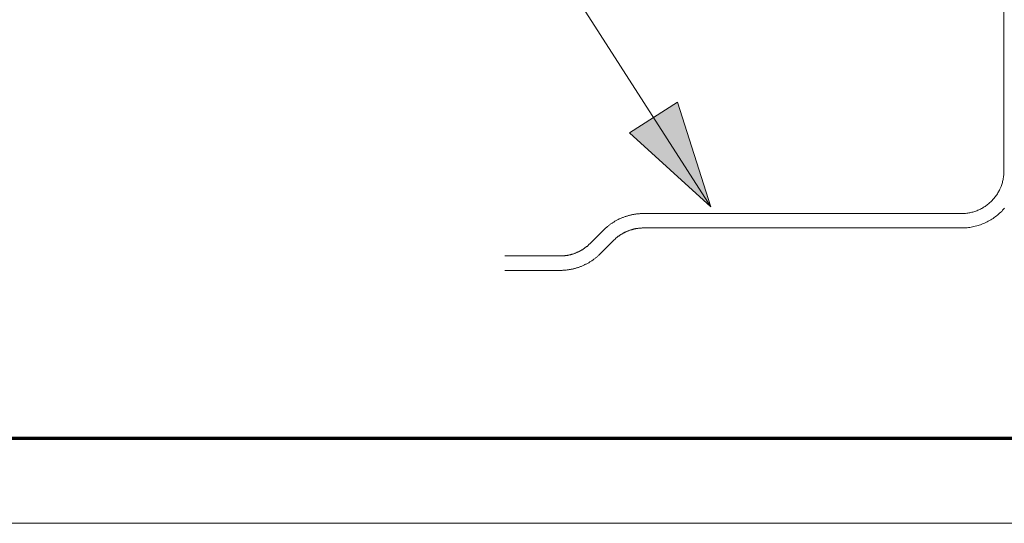
# Model space of a CAD drawing. Units: inches. Extents: x -18 to 18, y -12 to 12.
# Drawn here: x -10.9 to -8.6, y -12 to -10.8 of the extents above; entities that cross this region are included whole.
import ezdxf

# ---------------------------------------------------------------- set-up
doc = ezdxf.new("R2010")
doc.units = ezdxf.units.IN
doc.header["$MEASUREMENT"] = 0
doc.layers.add('Roof', color=7, linetype='Continuous', lineweight=13)
doc.styles.add('Arial', font='Arial')

# ---------------------------------------------------------------- blocks, each defined once
blk = doc.blocks.new('Group-16-1')
at = {"layer": 'Roof', "color": 7, "linetype": 'Continuous', "lineweight": 13, "flags": 128}
blk.add_lwpolyline([(-9, 6), (9, 6), (9, -6), (-9, -6)], close=True, dxfattribs=at)
at = {"layer": 'Roof', "color": 7, "linetype": 'Continuous', "lineweight": 70, "flags": 128}
blk.add_lwpolyline([(-8.9, 5.9), (8.9, 5.9), (8.9, -5.9), (-8.9, -5.9)], close=True, dxfattribs=at)
blk = doc.blocks.new('CUSTOM CCD TITLE BLOCK')
at = {"layer": 'Roof', "color": 7}
blk.add_blockref('Group-16-1', (0, 0), dxfattribs=at)
blk = doc.blocks.new('Group-52-1')
at = {"layer": 'Roof', "color": 7, "lineweight": 5}
for p, q in [((-4.2812, -5.585), (-4.2812, -4.7275)), ((-4.2812, -5.5862), (-4.2812, -5.585)), ((-4.283, -5.5983), (-4.2827, -5.5971)), ((-4.2827, -5.5971), (-4.2824, -5.596)), ((-4.2824, -5.596), (-4.2822, -5.5948)), ((-4.2822, -5.5948), (-4.2819, -5.5935)), ((-4.2819, -5.5935), (-4.2817, -5.5923)), ((-4.2817, -5.5923), (-4.2816, -5.5911)), ((-4.2816, -5.5911), (-4.2814, -5.5899)), ((-4.2814, -5.5899), (-4.2813, -5.5887)), ((-4.2813, -5.5887), (-4.2812, -5.5875)), ((-4.2812, -5.5875), (-4.2812, -5.5862)), ((-4.2877, -5.6096), (-4.2871, -5.6086)), ((-4.2871, -5.6086), (-4.2865, -5.6075)), ((-4.2865, -5.6075), (-4.286, -5.6064)), ((-4.286, -5.6064), (-4.2855, -5.6053)), ((-4.2855, -5.6053), (-4.285, -5.6041)), ((-4.285, -5.6041), (-4.2845, -5.603)), ((-4.2845, -5.603), (-4.2841, -5.6018)), ((-4.2841, -5.6018), (-4.2837, -5.6007)), ((-4.2837, -5.6007), (-4.2833, -5.5995)), ((-4.2833, -5.5995), (-4.283, -5.5983)), ((-4.2967, -5.6212), (-4.2958, -5.6204)), ((-4.2958, -5.6204), (-4.295, -5.6195)), ((-4.295, -5.6195), (-4.2941, -5.6186)), ((-4.2941, -5.6186), (-4.2933, -5.6177)), ((-4.2933, -5.6177), (-4.2925, -5.6167)), ((-4.2925, -5.6167), (-4.2918, -5.6158)), ((-4.2918, -5.6158), (-4.291, -5.6148)), ((-4.291, -5.6148), (-4.2903, -5.6138)), ((-4.2903, -5.6138), (-4.2896, -5.6128)), ((-4.2896, -5.6128), (-4.2889, -5.6118)), ((-4.2889, -5.6118), (-4.2883, -5.6107)), ((-4.2883, -5.6107), (-4.2877, -5.6096)), ((-4.3155, -5.6325), (-4.3143, -5.6321)), ((-4.3143, -5.6321), (-4.3132, -5.6317)), ((-4.3132, -5.6317), (-4.3121, -5.6312)), ((-4.3121, -5.6312), (-4.3109, -5.6307)), ((-4.3109, -5.6307), (-4.3098, -5.6302)), ((-4.3098, -5.6302), (-4.3087, -5.6297)), ((-4.3087, -5.6297), (-4.3076, -5.6291)), ((-4.3076, -5.6291), (-4.3065, -5.6285)), ((-4.3065, -5.6285), (-4.3055, -5.6279)), ((-4.3055, -5.6279), (-4.3044, -5.6272)), ((-4.3044, -5.6272), (-4.3034, -5.6266)), ((-4.3034, -5.6266), (-4.3024, -5.6259)), ((-4.3024, -5.6259), (-4.3014, -5.6252)), ((-4.3014, -5.6252), (-4.3004, -5.6244)), ((-4.3004, -5.6244), (-4.2995, -5.6237)), ((-4.2995, -5.6237), (-4.2985, -5.6229)), ((-4.2985, -5.6229), (-4.2976, -5.622)), ((-4.2976, -5.622), (-4.2967, -5.6212)), ((-4.2838, -5.6324), (-4.285, -5.6335)), ((-4.2827, -5.6312), (-4.2838, -5.6324)), ((-4.2815, -5.63), (-4.2827, -5.6312)), ((-4.2805, -5.6288), (-4.2815, -5.63)), ((-4.7399, -5.6441), (-4.7392, -5.6437)), ((-4.7392, -5.6437), (-4.7385, -5.6433)), ((-4.7385, -5.6433), (-4.7378, -5.6429)), ((-4.7378, -5.6429), (-4.737, -5.6425)), ((-4.737, -5.6425), (-4.7363, -5.6422)), ((-4.7363, -5.6422), (-4.7356, -5.6418)), ((-4.7356, -5.6418), (-4.7348, -5.6414)), ((-4.7348, -5.6414), (-4.7341, -5.6411)), ((-4.7341, -5.6411), (-4.7333, -5.6407)), ((-4.7333, -5.6407), (-4.7326, -5.6404)), ((-4.7326, -5.6404), (-4.7318, -5.6401)), ((-4.7318, -5.6401), (-4.7311, -5.6398)), ((-4.7311, -5.6398), (-4.7303, -5.6395)), ((-4.7303, -5.6395), (-4.7295, -5.6392)), ((-4.7295, -5.6392), (-4.7288, -5.6389)), ((-4.7288, -5.6389), (-4.728, -5.6386)), ((-4.728, -5.6386), (-4.7272, -5.6384)), ((-4.7272, -5.6384), (-4.7264, -5.6381)), ((-4.7264, -5.6381), (-4.7256, -5.6379)), ((-4.7256, -5.6379), (-4.7249, -5.6377)), ((-4.7249, -5.6377), (-4.7241, -5.6374)), ((-4.7241, -5.6374), (-4.7233, -5.6372)), ((-4.7233, -5.6372), (-4.7225, -5.637)), ((-4.7225, -5.637), (-4.7217, -5.6368)), ((-4.7217, -5.6368), (-4.7209, -5.6366)), ((-4.7209, -5.6366), (-4.7201, -5.6365)), ((-4.7201, -5.6365), (-4.7193, -5.6363)), ((-4.7193, -5.6363), (-4.7185, -5.6361)), ((-4.7185, -5.6361), (-4.7176, -5.636)), ((-4.7176, -5.636), (-4.7168, -5.6359)), ((-4.7168, -5.6359), (-4.716, -5.6357)), ((-4.716, -5.6357), (-4.7152, -5.6356)), ((-4.7152, -5.6356), (-4.7144, -5.6355)), ((-4.7144, -5.6355), (-4.7136, -5.6354)), ((-4.7136, -5.6354), (-4.7128, -5.6353)), ((-4.7128, -5.6353), (-4.7119, -5.6352)), ((-4.7119, -5.6352), (-4.7111, -5.6352)), ((-4.7111, -5.6352), (-4.7103, -5.6351)), ((-4.7103, -5.6351), (-4.7095, -5.6351)), ((-4.7095, -5.6351), (-4.7087, -5.635)), ((-4.7087, -5.635), (-4.7078, -5.635)), ((-4.7078, -5.635), (-4.707, -5.635)), ((-4.707, -5.635), (-4.7062, -5.635)), ((-4.7062, -5.635), (-4.3312, -5.635)), ((-4.3312, -5.635), (-4.33, -5.635)), ((-4.33, -5.635), (-4.3287, -5.6349)), ((-4.3287, -5.6349), (-4.3275, -5.6349)), ((-4.3275, -5.6349), (-4.3263, -5.6348)), ((-4.3263, -5.6348), (-4.3251, -5.6346)), ((-4.3251, -5.6346), (-4.3239, -5.6345)), ((-4.3239, -5.6345), (-4.3226, -5.6343)), ((-4.3226, -5.6343), (-4.3214, -5.634)), ((-4.3214, -5.634), (-4.3202, -5.6338)), ((-4.3202, -5.6338), (-4.319, -5.6335)), ((-4.319, -5.6335), (-4.3179, -5.6332)), ((-4.3179, -5.6332), (-4.3167, -5.6328)), ((-4.3167, -5.6328), (-4.3155, -5.6325)), ((-4.2982, -5.6433), (-4.2996, -5.6441)), ((-4.2967, -5.6425), (-4.2982, -5.6433)), ((-4.2953, -5.6416), (-4.2967, -5.6425)), ((-4.294, -5.6407), (-4.2953, -5.6416)), ((-4.2926, -5.6398), (-4.294, -5.6407)), ((-4.2913, -5.6388), (-4.2926, -5.6398)), ((-4.29, -5.6378), (-4.2913, -5.6388)), ((-4.2887, -5.6368), (-4.29, -5.6378)), ((-4.2874, -5.6357), (-4.2887, -5.6368)), ((-4.2862, -5.6346), (-4.2874, -5.6357)), ((-4.285, -5.6335), (-4.2862, -5.6346)), ((-4.7536, -5.6546), (-4.753, -5.654)), ((-4.753, -5.654), (-4.7524, -5.6535)), ((-4.7524, -5.6535), (-4.7518, -5.6529)), ((-4.7518, -5.6529), (-4.7512, -5.6524)), ((-4.7512, -5.6524), (-4.7506, -5.6518)), ((-4.7506, -5.6518), (-4.75, -5.6513)), ((-4.75, -5.6513), (-4.7493, -5.6507)), ((-4.7493, -5.6507), (-4.7487, -5.6502)), ((-4.7487, -5.6502), (-4.7481, -5.6497)), ((-4.7481, -5.6497), (-4.7474, -5.6492)), ((-4.7474, -5.6492), (-4.7468, -5.6487)), ((-4.7468, -5.6487), (-4.7461, -5.6482)), ((-4.7461, -5.6482), (-4.7454, -5.6477)), ((-4.7454, -5.6477), (-4.7448, -5.6472)), ((-4.7448, -5.6472), (-4.7441, -5.6468)), ((-4.7441, -5.6468), (-4.7434, -5.6463)), ((-4.7434, -5.6463), (-4.7427, -5.6458)), ((-4.7427, -5.6458), (-4.742, -5.6454)), ((-4.742, -5.6454), (-4.7413, -5.645)), ((-4.7413, -5.645), (-4.7406, -5.6445)), ((-4.7406, -5.6445), (-4.7399, -5.6441)), ((-4.7248, -5.6556), (-4.7253, -5.6558)), ((-4.7242, -5.6554), (-4.7248, -5.6556)), ((-4.7236, -5.6551), (-4.7242, -5.6554)), ((-4.723, -5.6549), (-4.7236, -5.6551)), ((-4.7225, -5.6547), (-4.723, -5.6549)), ((-4.7219, -5.6545), (-4.7225, -5.6547)), ((-4.7213, -5.6543), (-4.7219, -5.6545)), ((-4.7207, -5.6542), (-4.7213, -5.6543)), ((-4.7201, -5.654), (-4.7207, -5.6542)), ((-4.7195, -5.6538), (-4.7201, -5.654)), ((-4.7189, -5.6537), (-4.7195, -5.6538)), ((-4.7183, -5.6535), (-4.7189, -5.6537)), ((-4.7177, -5.6534), (-4.7183, -5.6535)), ((-4.7171, -5.6532), (-4.7177, -5.6534)), ((-4.7165, -5.6531), (-4.7171, -5.6532)), ((-4.7159, -5.653), (-4.7165, -5.6531)), ((-4.7153, -5.6528), (-4.7159, -5.653)), ((-4.7147, -5.6527), (-4.7153, -5.6528)), ((-4.7141, -5.6526), (-4.7147, -5.6527)), ((-4.7135, -5.6525), (-4.7141, -5.6526)), ((-4.7129, -5.6525), (-4.7135, -5.6525)), ((-4.7123, -5.6524), (-4.7129, -5.6525)), ((-4.7117, -5.6523), (-4.7123, -5.6524)), ((-4.7111, -5.6522), (-4.7117, -5.6523)), ((-4.7105, -5.6522), (-4.7111, -5.6522)), ((-4.7099, -5.6521), (-4.7105, -5.6522)), ((-4.7093, -5.6521), (-4.7099, -5.6521)), ((-4.7086, -5.6521), (-4.7093, -5.6521)), ((-4.708, -5.652), (-4.7086, -5.6521)), ((-4.7074, -5.652), (-4.708, -5.652)), ((-4.7068, -5.652), (-4.7074, -5.652)), ((-4.7062, -5.652), (-4.7068, -5.652)), ((-4.3312, -5.652), (-4.7062, -5.652)), ((-4.3295, -5.652), (-4.3312, -5.652)), ((-4.3279, -5.6519), (-4.3295, -5.652)), ((-4.3263, -5.6518), (-4.3279, -5.6519)), ((-4.3246, -5.6517), (-4.3263, -5.6518)), ((-4.323, -5.6515), (-4.3246, -5.6517)), ((-4.3214, -5.6513), (-4.323, -5.6515)), ((-4.3197, -5.651), (-4.3214, -5.6513)), ((-4.3181, -5.6507), (-4.3197, -5.651)), ((-4.3165, -5.6504), (-4.3181, -5.6507)), ((-4.3149, -5.65), (-4.3165, -5.6504)), ((-4.3133, -5.6496), (-4.3149, -5.65)), ((-4.3117, -5.6491), (-4.3133, -5.6496)), ((-4.3102, -5.6486), (-4.3117, -5.6491)), ((-4.3086, -5.6481), (-4.3102, -5.6486)), ((-4.3071, -5.6475), (-4.3086, -5.6481)), ((-4.3055, -5.6469), (-4.3071, -5.6475)), ((-4.304, -5.6463), (-4.3055, -5.6469)), ((-4.3025, -5.6456), (-4.304, -5.6463)), ((-4.3011, -5.6448), (-4.3025, -5.6456)), ((-4.2996, -5.6441), (-4.3011, -5.6448)), ((-4.7415, -5.6666), (-4.7573, -5.6824)), ((-4.7411, -5.6662), (-4.7415, -5.6666)), ((-4.7407, -5.6658), (-4.7411, -5.6662)), ((-4.7402, -5.6654), (-4.7407, -5.6658)), ((-4.7398, -5.665), (-4.7402, -5.6654)), ((-4.7393, -5.6645), (-4.7398, -5.665)), ((-4.7388, -5.6641), (-4.7393, -5.6645)), ((-4.7384, -5.6637), (-4.7388, -5.6641)), ((-4.7379, -5.6633), (-4.7384, -5.6637)), ((-4.7374, -5.663), (-4.7379, -5.6633)), ((-4.737, -5.6626), (-4.7374, -5.663)), ((-4.7365, -5.6622), (-4.737, -5.6626)), ((-4.736, -5.6618), (-4.7365, -5.6622)), ((-4.7355, -5.6615), (-4.736, -5.6618)), ((-4.735, -5.6611), (-4.7355, -5.6615)), ((-4.7345, -5.6608), (-4.735, -5.6611)), ((-4.734, -5.6604), (-4.7345, -5.6608)), ((-4.7335, -5.6601), (-4.734, -5.6604)), ((-4.7329, -5.6598), (-4.7335, -5.6601)), ((-4.7324, -5.6594), (-4.7329, -5.6598)), ((-4.7319, -5.6591), (-4.7324, -5.6594)), ((-4.7314, -5.6588), (-4.7319, -5.6591)), ((-4.7308, -5.6585), (-4.7314, -5.6588)), ((-4.7303, -5.6582), (-4.7308, -5.6585)), ((-4.7298, -5.6579), (-4.7303, -5.6582)), ((-4.7292, -5.6576), (-4.7298, -5.6579)), ((-4.7287, -5.6573), (-4.7292, -5.6576)), ((-4.7281, -5.6571), (-4.7287, -5.6573)), ((-4.7276, -5.6568), (-4.7281, -5.6571)), ((-4.727, -5.6565), (-4.7276, -5.6568)), ((-4.7265, -5.6563), (-4.727, -5.6565)), ((-4.7259, -5.656), (-4.7265, -5.6563)), ((-4.7253, -5.6558), (-4.7259, -5.656)), ((-4.7811, -5.6791), (-4.7805, -5.6788)), ((-4.7805, -5.6788), (-4.78, -5.6785)), ((-4.78, -5.6785), (-4.7795, -5.6782)), ((-4.7795, -5.6782), (-4.7789, -5.6779)), ((-4.7789, -5.6779), (-4.7784, -5.6776)), ((-4.7784, -5.6776), (-4.7779, -5.6772)), ((-4.7779, -5.6772), (-4.7774, -5.6769)), ((-4.7774, -5.6769), (-4.7769, -5.6766)), ((-4.7769, -5.6766), (-4.7764, -5.6762)), ((-4.7764, -5.6762), (-4.7759, -5.6759)), ((-4.7759, -5.6759), (-4.7754, -5.6755)), ((-4.87, -5.685), (-4.8047, -5.685)), ((-4.8047, -5.685), (-4.804, -5.685)), ((-4.804, -5.685), (-4.8034, -5.685)), ((-4.8034, -5.685), (-4.8028, -5.685)), ((-4.8028, -5.685), (-4.8022, -5.6849)), ((-4.8022, -5.6849), (-4.8016, -5.6849)), ((-4.8016, -5.6849), (-4.801, -5.6849)), ((-4.801, -5.6849), (-4.8004, -5.6848)), ((-4.8004, -5.6848), (-4.7998, -5.6848)), ((-4.7998, -5.6848), (-4.7991, -5.6847)), ((-4.7991, -5.6847), (-4.7985, -5.6846)), ((-4.7985, -5.6846), (-4.7979, -5.6845)), ((-4.7979, -5.6845), (-4.7973, -5.6845)), ((-4.7973, -5.6845), (-4.7967, -5.6844)), ((-4.7967, -5.6844), (-4.7961, -5.6843)), ((-4.7961, -5.6843), (-4.7955, -5.6842)), ((-4.7955, -5.6842), (-4.7949, -5.684)), ((-4.7949, -5.684), (-4.7943, -5.6839)), ((-4.7943, -5.6839), (-4.7937, -5.6838)), ((-4.7937, -5.6838), (-4.7931, -5.6836)), ((-4.7931, -5.6836), (-4.7925, -5.6835)), ((-4.7925, -5.6835), (-4.7919, -5.6833)), ((-4.7919, -5.6833), (-4.7913, -5.6832)), ((-4.7913, -5.6832), (-4.7907, -5.683)), ((-4.7907, -5.683), (-4.7901, -5.6828)), ((-4.7901, -5.6828), (-4.7896, -5.6827)), ((-4.7896, -5.6827), (-4.789, -5.6825)), ((-4.789, -5.6825), (-4.7884, -5.6823)), ((-4.7884, -5.6823), (-4.7878, -5.6821)), ((-4.7878, -5.6821), (-4.7872, -5.6819)), ((-4.7872, -5.6819), (-4.7867, -5.6816)), ((-4.7867, -5.6816), (-4.7861, -5.6814)), ((-4.7861, -5.6814), (-4.7855, -5.6812)), ((-4.7855, -5.6812), (-4.785, -5.681)), ((-4.785, -5.681), (-4.7844, -5.6807)), ((-4.7844, -5.6807), (-4.7838, -5.6805)), ((-4.7838, -5.6805), (-4.7833, -5.6802)), ((-4.7833, -5.6802), (-4.7827, -5.6799)), ((-4.7827, -5.6799), (-4.7822, -5.6797)), ((-4.7822, -5.6797), (-4.7816, -5.6794)), ((-4.7816, -5.6794), (-4.7811, -5.6791)), ((-4.7667, -5.6902), (-4.7674, -5.6907)), ((-4.7661, -5.6898), (-4.7667, -5.6902)), ((-4.7654, -5.6893), (-4.7661, -5.6898)), ((-4.7647, -5.6888), (-4.7654, -5.6893)), ((-4.7641, -5.6883), (-4.7647, -5.6888)), ((-4.7634, -5.6878), (-4.7641, -5.6883)), ((-4.7628, -5.6873), (-4.7634, -5.6878)), ((-4.7621, -5.6868), (-4.7628, -5.6873)), ((-4.7615, -5.6863), (-4.7621, -5.6868)), ((-4.7609, -5.6857), (-4.7615, -5.6863)), ((-4.7603, -5.6852), (-4.7609, -5.6857)), ((-4.7597, -5.6846), (-4.7603, -5.6852)), ((-4.7591, -5.6841), (-4.7597, -5.6846)), ((-4.7585, -5.6835), (-4.7591, -5.6841)), ((-4.7579, -5.683), (-4.7585, -5.6835)), ((-4.7573, -5.6824), (-4.7579, -5.683)), ((-4.8047, -5.702), (-4.87, -5.702)), ((-4.8038, -5.702), (-4.8047, -5.702)), ((-4.803, -5.702), (-4.8038, -5.702)), ((-4.8022, -5.702), (-4.803, -5.702)), ((-4.8014, -5.7019), (-4.8022, -5.702)), ((-4.8005, -5.7019), (-4.8014, -5.7019)), ((-4.7997, -5.7018), (-4.8005, -5.7019)), ((-4.7989, -5.7018), (-4.7997, -5.7018)), ((-4.7981, -5.7017), (-4.7989, -5.7018)), ((-4.7973, -5.7016), (-4.7981, -5.7017)), ((-4.7965, -5.7015), (-4.7973, -5.7016)), ((-4.7956, -5.7014), (-4.7965, -5.7015)), ((-4.7948, -5.7013), (-4.7956, -5.7014)), ((-4.794, -5.7011), (-4.7948, -5.7013)), ((-4.7932, -5.701), (-4.794, -5.7011)), ((-4.7924, -5.7009), (-4.7932, -5.701)), ((-4.7916, -5.7007), (-4.7924, -5.7009)), ((-4.7908, -5.7005), (-4.7916, -5.7007)), ((-4.79, -5.7004), (-4.7908, -5.7005)), ((-4.7892, -5.7002), (-4.79, -5.7004)), ((-4.7884, -5.7), (-4.7892, -5.7002)), ((-4.7876, -5.6998), (-4.7884, -5.7)), ((-4.7868, -5.6996), (-4.7876, -5.6998)), ((-4.786, -5.6993), (-4.7868, -5.6996)), ((-4.7852, -5.6991), (-4.786, -5.6993)), ((-4.7844, -5.6989), (-4.7852, -5.6991)), ((-4.7836, -5.6986), (-4.7844, -5.6989)), ((-4.7829, -5.6984), (-4.7836, -5.6986)), ((-4.7821, -5.6981), (-4.7829, -5.6984)), ((-4.7813, -5.6978), (-4.7821, -5.6981)), ((-4.7805, -5.6975), (-4.7813, -5.6978)), ((-4.7798, -5.6972), (-4.7805, -5.6975)), ((-4.779, -5.6969), (-4.7798, -5.6972)), ((-4.7783, -5.6966), (-4.779, -5.6969)), ((-4.7775, -5.6963), (-4.7783, -5.6966)), ((-4.7768, -5.6959), (-4.7775, -5.6963)), ((-4.776, -5.6956), (-4.7768, -5.6959)), ((-4.7753, -5.6952), (-4.776, -5.6956)), ((-4.7745, -5.6948), (-4.7753, -5.6952)), ((-4.7738, -5.6945), (-4.7745, -5.6948)), ((-4.7731, -5.6941), (-4.7738, -5.6945)), ((-4.7723, -5.6937), (-4.7731, -5.6941)), ((-4.7716, -5.6933), (-4.7723, -5.6937)), ((-4.7709, -5.6929), (-4.7716, -5.6933)), ((-4.7702, -5.6925), (-4.7709, -5.6929)), ((-4.7695, -5.692), (-4.7702, -5.6925)), ((-4.7688, -5.6916), (-4.7695, -5.692)), ((-4.7681, -5.6912), (-4.7688, -5.6916)), ((-4.7674, -5.6907), (-4.7681, -5.6912))]:
    blk.add_line(p, q, dxfattribs=at)
at = {"layer": 'Roof', "color": 7, "linetype": 'Continuous', "lineweight": 5}
for p, q in [((-4.7693, -5.6704), (-4.7536, -5.6546)), ((-4.7754, -5.6755), (-4.7749, -5.6752)), ((-4.7749, -5.6752), (-4.7744, -5.6748)), ((-4.7744, -5.6748), (-4.7739, -5.6744)), ((-4.7739, -5.6744), (-4.7734, -5.674)), ((-4.7734, -5.674), (-4.7729, -5.6737)), ((-4.7729, -5.6737), (-4.7725, -5.6733)), ((-4.7725, -5.6733), (-4.772, -5.6729)), ((-4.772, -5.6729), (-4.7715, -5.6725)), ((-4.7715, -5.6725), (-4.7711, -5.672)), ((-4.7711, -5.672), (-4.7706, -5.6716)), ((-4.7706, -5.6716), (-4.7702, -5.6712)), ((-4.7702, -5.6712), (-4.7697, -5.6708)), ((-4.7697, -5.6708), (-4.7693, -5.6704))]:
    blk.add_line(p, q, dxfattribs=at)
blk = doc.blocks.new('Callout-11')
at = {"layer": 'Roof', "linetype": 'Continuous', "lineweight": 0}
blk.add_hatch(color=7, dxfattribs=at).paths.add_polyline_path([(0.2531, 0.0335), (0.3781, 0), (0.2531, -0.0335)])
at = {"layer": 'Roof', "color": 7, "linetype": 'Continuous', "lineweight": 5}
for p, q in [((-0.1352, -0.2103), (0, 0)), ((0, 0), (0.3781, 0))]:
    blk.add_line(p, q, dxfattribs=at)
at = {"layer": 'Roof', "color": 7, "linetype": 'Continuous', "lineweight": 5, "flags": 128}
blk.add_lwpolyline([(0.2531, 0.0335), (0.3781, 0), (0.2531, -0.0335)], close=True, dxfattribs=at)
at = {"layer": 'Roof', "color": 7, "insert": (-0.1956, -0.2272), "char_height": 0.0795, "width": 0.165495, "attachment_point": 3, "rotation": 57.2752, "line_spacing_factor": 0.967741, "style": 'Arial'}
blk.add_mtext('5', dxfattribs=at)

msp = doc.modelspace()

# ---------------------------------------------------------------- block references
at = {"layer": 'Roof', "color": 7, "xscale": 2, "yscale": 2, "zscale": 2}
for name in ['CUSTOM CCD TITLE BLOCK', 'Group-52-1']:
    msp.add_blockref(name, (0, 0), dxfattribs=at)
at = {"layer": 'Roof', "color": 7, "xscale": 2, "yscale": 2, "zscale": 2, "rotation": 302.7248382036373}
msp.add_blockref('Callout-11', (-9.6627, -10.618), dxfattribs=at)

doc.saveas('drawing.dxf')
